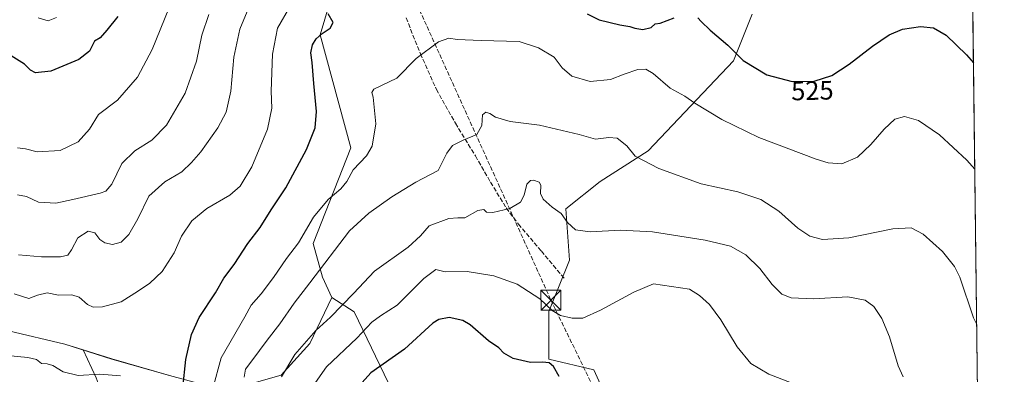
# Model space of a CAD drawing. Units: metres. Extents: x 580267 to 583710, y 4719643 to 4721997.
# Drawn here: x 583341 to 583710, y 4720524 to 4720657 of the extents above; entities that cross this region are included whole.
import ezdxf
from ezdxf.enums import TextEntityAlignment as Align

# ---------------------------------------------------------------- set-up
doc = ezdxf.new("R2010")
doc.units = ezdxf.units.M
doc.header["$MEASUREMENT"] = 0
doc.linetypes.add('DGN Style 3', pattern=[2.307223458686699, 1.648016756204785, -0.6592067024819142])
for name, color, linetype, lineweight in [('Arbolado forestal CxS', 92, 'Continuous', 0), ('Comarca CxS', 21, 'Continuous', 0), ('Comunidad Autónoma CxS', 142, 'Continuous', 0), ('Conducción de hidrocarburos lineal', 6, 'DGN Style 3', 0), ('Cultivos leñosos CxS', 92, 'Continuous', 0), ('Curva de nivel maestra', 30, 'Continuous', 30), ('Curva de nivel normal', 30, 'Continuous', 0), ('Matorral CxS', 135, 'Continuous', 0), ('Municipio', 91, 'Continuous', 13), ('Municipio CxS', 4, 'Continuous', 0), ('Provincia CxS', 1, 'Continuous', 0), ('Rótulo de curva de nivel directora', 7, 'Continuous', 0), ('Senda', 7, 'DGN Style 3', 0), ('Torre de tendido puntual', 7, 'Continuous', 0)]:
    doc.layers.add(name, color=color, linetype=linetype, lineweight=lineweight)
doc.styles.add('Style-Arial', font='txt')

# ---------------------------------------------------------------- blocks, each defined once
blk = doc.blocks.new('5TTEND')
at = {"layer": 'Conducción de hidrocarburos lineal', "color": 7, "linetype": 'Continuous', "lineweight": 0}
for p, q in [((-0.375, 0.3754), (0.375, -0.3746)), ((0.3720000000000001, 0.3784000000000001), (-0.3720000000000001, -0.3776))]:
    blk.add_line(p, q, dxfattribs=at)
at = {"layer": 'Conducción de hidrocarburos lineal', "color": 7, "linetype": 'Continuous', "lineweight": 0, "flags": 128}
blk.add_lwpolyline([(-0.375, -0.3746), (0.375, -0.3746), (0.375, 0.3754), (-0.375, 0.3754), (-0.3720000000000001, -0.3776)], dxfattribs=at)

msp = doc.modelspace()

# ---------------------------------------------------------------- linework, layer by layer
at = {"layer": 'Arbolado forestal CxS', "color": 92, "linetype": 'Continuous', "lineweight": 0}
for points in [[(583517.3031000001, 4721076.4255, 458), (583521.1037, 4721050.467499999, 464.2535999999964), (583535.7215, 4720996.726100001, 477.0598000000027), (583526.7449000003, 4720903.084899999, 477.1670000000013), (583511.3591, 4720888.975099999, 474.9853000000003), (583460.0743000006, 4720885.126900001, 477.8024000000005), (583444.6880999999, 4720869.734099999, 480.3300000000018), (583471.6101000002, 4720711.954500001, 514.7596000000049), (583453.7812999999, 4720651.7827, 524.4937000000064), (583465.1974999999, 4720609.333500001, 528.340400000001), (583451.0941000005, 4720573.416300001, 531.5767999999953), (583454.6259000005, 4720560.7477, 535.122000000003), (583458.1353000002, 4720553.132099999, 537.7081999999937)], [(583493.8695, 4720490.731699999, 557.7011999999959), (583466.4785000002, 4720547.7611, 541.3715999999986), (583458.1353000002, 4720553.132099999, 537.7081999999937), (583454.6259000005, 4720560.7477, 535.122000000003), (583451.0941000005, 4720573.416300001, 531.5767999999953), (583465.1974999999, 4720609.333500001, 528.340400000001), (583453.7812999999, 4720651.7827, 524.4937000000064), (583471.6101000002, 4720711.954500001, 514.7596000000049)], [(583615.6435000002, 4720659.448100001, 521.9067000000068), (583608.6612999998, 4720641.985099999, 525.3709999999992), (583576.6517000003, 4720608.1765, 534.1128999999928), (583558.7017000001, 4720596.631899999, 536.9896000000008), (583545.8806999996, 4720586.370100001, 539.2866000000067), (583547.1623000001, 4720567.128900001, 542.0387999999948), (583539.4691000005, 4720547.8871, 545.1947999999975), (583539.4687000001, 4720529.928900001, 548.2299000000058), (583556.2977, 4720525.860500001, 547.8709999999992), (583583.0604999998, 4720467.0723, 554.5273000000016)], [(583615.6435000002, 4720659.448100001, 521.9067000000068), (583608.6612999998, 4720641.985099999, 525.3709999999992), (583576.6517000003, 4720608.1765, 534.1128999999928), (583558.7017000001, 4720596.631899999, 536.9896000000008), (583545.8806999996, 4720586.370100001, 539.2866000000067), (583547.1623000001, 4720567.128900001, 542.0387999999948), (583539.4691000005, 4720547.8871, 545.1947999999975), (583539.4687000001, 4720529.928900001, 548.2299000000058), (583556.2977, 4720525.860500001, 547.8709999999992), (583583.0604999998, 4720467.0723, 554.5273000000016), (583585.6235999997, 4720419.6099, 560.8934000000008), (583601.6741000004, 4720344.249700001, 567.5347000000038), (583620.8740999997, 4720336.3913, 566.4774999999936), (583620.0928999997, 4720329.603900001, 564.9241000000038)], [(583458.1353000002, 4720553.132099999, 537.7081999999937), (583466.4785000002, 4720547.7611, 541.3715999999986), (583493.8695, 4720490.731699999, 557.7011999999959), (583544.5691000001, 4720373.479699999, 558.6650999999983), (583555.1841000002, 4720324.849300001, 557.1140000000014), (583556.3941000003, 4720323.183499999, 557.078800000003), (583571.8240999999, 4720321.143100001, 560.834600000002), (583586.5437000003, 4720322.002699999, 562.7902999999933), (583599.9638999999, 4720324.1129, 563.4268000000011), (583610.6039000005, 4720325.6425, 564.2929000000004), (583620.0928999997, 4720329.603900001, 564.9241000000038)]]:
    msp.add_polyline3d(points, dxfattribs=at)
at = {"layer": 'Comarca CxS', "color": 21, "linetype": 'Continuous', "lineweight": 0, "flags": 128}
msp.add_lwpolyline([(583710.21000063, 4719683.779982769), (580293.4500006052, 4719643.349982771), (580276.1394428005, 4721138.677076832), (580266.6700006055, 4721956.669982747), (581759.1800729347, 4721974.314517966), (583682.3200006316, 4721997.049982748), (583702.4099488826, 4720330.73680273)], close=True, dxfattribs=at)
at = {"layer": 'Comunidad Autónoma CxS', "color": 142, "linetype": 'Continuous', "lineweight": 0, "flags": 128}
msp.add_lwpolyline([(583710.21000063, 4719683.779982769), (580293.4500006052, 4719643.349982771), (580276.1394428005, 4721138.677076832), (580266.6700006055, 4721956.669982747), (581759.1800729347, 4721974.314517966), (583682.3200006316, 4721997.049982748), (583702.4099488826, 4720330.73680273)], close=True, dxfattribs=at)
at = {"layer": 'Conducción de hidrocarburos lineal', "color": 6, "linetype": 'DGN Style 3', "lineweight": 0}
msp.add_polyline3d([(582134.8367, 4721978.7556, 419.4233999999997), (582391.4500000002, 4721807.369999999, 418.5973999999987), (582715.3600000005, 4721593.449999999, 423.5944000000018), (582773.4299999997, 4721556.27, 428.6168999999937), (582944.659, 4721478.3706, 430.7995999999985), (583117.3200000003, 4721395.539999999, 429.8773999999976), (583346.4325000001, 4721247.023600001, 432.7578000000067), (583390.4000000004, 4721094.630000001, 448.405899999998), (583436.4500000002, 4720899.550000001, 478.7741999999998), (583469.1100000005, 4720709.460000001, 517.8813999999984), (583540.25, 4720552.109999999, 547.8044999999984), (583643.6600000003, 4720338.99, 568.2151000000014), (583627.3300000001, 4720254.789999999, 541.2188000000025), (583704.4358999999, 4720162.700200001, 526.9233999999997)], dxfattribs=at)
at = {"layer": 'Cultivos leñosos CxS', "color": 92, "linetype": 'Continuous', "lineweight": 0, "extrusion": (-0.001168005307610512, 0.09687509805735982, 0.9952958611086347), "elevation": 457153.8038835052, "flags": 128}
msp.add_lwpolyline([(-640568.0158225689, -4691054.645556274), (-640568.0158225689, -4690903.460826571)], dxfattribs=at)
at = {"layer": 'Cultivos leñosos CxS', "color": 92, "linetype": 'Continuous', "lineweight": 0}
for points in [[(583583.0604999998, 4720467.0723, 554.5273000000016), (583556.2977, 4720525.860500001, 547.8709999999992), (583539.4687000001, 4720529.928900001, 548.2299000000058), (583539.4691000005, 4720547.8871, 545.1947999999975), (583547.1623000001, 4720567.128900001, 542.0387999999948), (583545.8806999996, 4720586.370100001, 539.2866000000067), (583558.7017000001, 4720596.631899999, 536.9896000000008), (583576.6517000003, 4720608.1765, 534.1128999999928), (583608.6612999998, 4720641.985099999, 525.3709999999992), (583615.6435000002, 4720659.448100001, 521.9067000000068)], [(583615.6435000002, 4720659.448100001, 521.9067000000068), (583608.6612999998, 4720641.985099999, 525.3709999999992), (583576.6517000003, 4720608.1765, 534.1128999999928), (583558.7017000001, 4720596.631899999, 536.9896000000008), (583545.8806999996, 4720586.370100001, 539.2866000000067), (583547.1623000001, 4720567.128900001, 542.0387999999948), (583539.4691000005, 4720547.8871, 545.1947999999975), (583539.4687000001, 4720529.928900001, 548.2299000000058), (583556.2977, 4720525.860500001, 547.8709999999992), (583583.0604999998, 4720467.0723, 554.5273000000016), (583585.6235999997, 4720419.6099, 560.8934000000008), (583601.6741000004, 4720344.249700001, 567.5347000000038), (583620.8740999997, 4720336.3913, 566.4774999999936), (583620.0928999997, 4720329.603900001, 564.9241000000038)], [(583698.4356000006, 4720660.376800001, 523.8217000000004), (583700.2852999996, 4720506.958900001, 538.527700000006)]]:
    msp.add_polyline3d(points, dxfattribs=at)
at = {"layer": 'Curva de nivel maestra', "color": 30, "linetype": 'Continuous', "lineweight": 30, "flags": 128}
for points, elevation in [([(583377.9100000003, 4720658.620100001), (583373.79, 4720653.440099999), (583371.2599999999, 4720650.600099999), (583369.1500000004, 4720649.3201), (583367.2599999999, 4720645.600099999), (583363.2999999998, 4720642.4001), (583352.8300000001, 4720638.130100001), (583347.0599999996, 4720637.460100001), (583345.1200000001, 4720638.440099999), (583342.8600000005, 4720640.770099999), (583337.9600000001, 4720643.840100001)], 500), ([(583402.2400000002, 4720519.040100001), (583403.3799999999, 4720529.860099999), (583405.5300000003, 4720539.170100001), (583408.4100000003, 4720545.5601), (583414.5, 4720554.870100001), (583417.6799999997, 4720560.3201), (583421.5599999996, 4720565.440099999), (583426.6299999999, 4720573.380100001), (583431.2199999997, 4720579.4301), (583435.4299999997, 4720585.9801), (583440.8899999997, 4720594.2601), (583448.6100000005, 4720608.6801), (583451.9100000003, 4720616.770099999), (583452.3399999999, 4720622.9101), (583451.3099999996, 4720633.4101), (583450.7800000003, 4720641.290100001), (583450.2699999996, 4720644.950099999), (583450.9100000003, 4720647.960100001), (583452.2699999996, 4720650.1801), (583454.4400000004, 4720652.1801), (583457.5099999999, 4720654.1801), (583458.5700000003, 4720656.3101), (583456.7400000002, 4720659.610099999)], 525), ([(583553.7999999998, 4720659.5701), (583558.3200000003, 4720657.340100001), (583566.1200000001, 4720655.4301), (583569.8499999996, 4720654.860099999), (583571.6600000003, 4720654.1801), (583574.7000000002, 4720653.7301), (583577.8499999996, 4720654.440099999), (583579.3600000005, 4720655.870100001), (583581.25, 4720656.090100001), (583586.4600000001, 4720658.090100001)], 525), ([(583595.2599999999, 4720658.120100001), (583596.5199999996, 4720656.710100001), (583599.9800000004, 4720653.4301), (583606.6200000001, 4720647.850099999), (583612.3399999999, 4720642.120100001), (583621.2400000002, 4720636.7401), (583630.6600000003, 4720634.1501), (583638.9699999997, 4720634.340100001), (583645.5599999996, 4720636.440099999), (583652.0899999999, 4720640.6501), (583660.8200000003, 4720647.450099999), (583667.04, 4720651.7401), (583672, 4720653.8201), (583678.7400000002, 4720654.9101), (583683.7000000002, 4720654.390100001), (583688.4000000004, 4720651.5801), (583696.04, 4720644.220100001), (583698.6672, 4720641.173699999)], 525), ([(583543.3799999999, 4720523.420100001), (583541.2199999997, 4720527.2301), (583539.5899999999, 4720528.5601), (583537.0599999996, 4720528.7601), (583532.6500000004, 4720528.690099999), (583526.1399999997, 4720530.1801), (583522.5899999999, 4720532.170100001), (583520.6799999997, 4720534.1801), (583516.8700000001, 4720536.7601), (583509.9600000001, 4720542.8201), (583507.2400000002, 4720544.5001), (583502.1399999997, 4720545.5801), (583498.2800000003, 4720544.880100001), (583495.9900000002, 4720543.4801), (583485.3099999996, 4720533.720100001), (583472.6900000004, 4720524.7501), (583468.3499999996, 4720519.950099999)], 550)]:
    msp.add_lwpolyline(points, dxfattribs=dict(at, elevation=elevation))
at = {"layer": 'Curva de nivel normal', "color": 30, "linetype": 'Continuous', "lineweight": 0, "flags": 128}
for points, elevation in [([(583338.9800000004, 4720554.460100001), (583344.4800000004, 4720552.690099999), (583347.8300000001, 4720553.960100001), (583351.3600000005, 4720554.780099999), (583355.6399999997, 4720553.9001), (583360.6200000001, 4720554.040100001), (583363.4000000004, 4720553.270099999), (583366.5599999996, 4720550.440099999), (583368.6799999997, 4720549.4101), (583372.1600000003, 4720549.590100001), (583379.1100000005, 4720551.520099999), (583385.6100000005, 4720555.620100001), (583389.9299999997, 4720558.5001), (583394.5099999999, 4720562.840100001), (583398.9600000001, 4720569.840100001), (583401.7400000002, 4720576.170100001), (583405.5899999999, 4720581.840100001), (583411.2699999996, 4720586.520099999), (583419.8200000003, 4720591.5601), (583423.8099999996, 4720594.850099999), (583428.1399999997, 4720602.170100001), (583434, 4720616.2401), (583435.5800000001, 4720624.140100001), (583435.4000000004, 4720630.590100001), (583435.8799999999, 4720644.5101), (583437.75, 4720654.1801), (583442.3799999999, 4720662.1801)], 520), ([(583340.2199999997, 4720609.270099999), (583343.3200000003, 4720608.9101), (583347.7000000002, 4720607.7501), (583356.2300000004, 4720608.290100001), (583362.9800000004, 4720611.520099999), (583367.3300000001, 4720616.360099999), (583370.6600000003, 4720621.840100001), (583377.75, 4720627.1801), (583385.2999999998, 4720635.850099999), (583390.8099999996, 4720646.1801), (583396.9900000002, 4720661.640100001)], 505), ([(583340.6100000005, 4720569.120100001), (583349.2199999997, 4720568.3201), (583356.3899999997, 4720568.360099999), (583359.1600000003, 4720569.0001), (583360.5099999999, 4720570.960100001), (583362.8799999999, 4720575.550100001), (583366.8200000003, 4720577.960100001), (583369.2999999998, 4720577.380100001), (583371.2000000002, 4720574.9001), (583373, 4720573.590100001), (583375.9299999997, 4720573.040100001), (583379.1600000003, 4720573.880100001), (583382.0099999999, 4720576.700099999), (583385.3600000005, 4720582.6801), (583389.4900000002, 4720591.200099999), (583395.4800000004, 4720596.460100001), (583401.8899999997, 4720600.2401), (583405.4500000002, 4720603.840100001), (583408.9600000001, 4720607.840100001), (583415.4100000003, 4720616.840100001), (583418.4900000002, 4720622.690099999), (583420.2000000002, 4720630.5701), (583421.3600000005, 4720643.360099999), (583423.5800000001, 4720653.850099999), (583426.9699999997, 4720661.960100001)], 515), ([(583411.9800000004, 4720659.3101), (583409.4000000004, 4720651.540100001), (583407.3300000001, 4720641.850099999), (583403.1600000003, 4720629.840100001), (583396.0999999996, 4720617.840100001), (583390.5800000001, 4720612.170100001), (583384.3200000003, 4720608.220100001), (583379.4000000004, 4720603.390100001), (583375.6299999999, 4720595.640100001), (583373.3899999997, 4720593.020099999), (583371.2999999998, 4720592.2401), (583360.9800000004, 4720589.860099999), (583354.7100000001, 4720588.4901), (583348.1500000004, 4720588.9001), (583343.6799999997, 4720591.0701), (583340.2400000002, 4720591.610099999)], 510), ([(583347.9800000004, 4720658.0701), (583351.79, 4720657.040100001), (583354.9100000003, 4720658.2601)], 495), ([(583699.1487999996, 4720601.226399999), (583696.1500000004, 4720604.6601), (583685.9699999997, 4720614.140100001), (583678.0700000003, 4720619.5701), (583672.79, 4720621.020099999), (583669.1900000004, 4720620.0101), (583665.1200000001, 4720616.340100001), (583660.1600000003, 4720610.5101), (583655.1200000001, 4720605.8301), (583649.3300000001, 4720603.290100001), (583644.2400000002, 4720603.620100001), (583639.6500000004, 4720604.9901), (583618.1699999999, 4720613.200099999), (583604.3499999996, 4720619.870100001), (583594.2000000002, 4720626.120100001), (583590.4800000004, 4720628.700099999), (583585.0099999999, 4720631.7501), (583578.5599999996, 4720637.210100001), (583575.8799999999, 4720638.880100001), (583572.79, 4720638.670100001), (583567.6500000004, 4720636.920100001), (583562.5599999996, 4720634.9301), (583554.9299999997, 4720634.220100001), (583548.0599999996, 4720636.2501), (583544.4600000001, 4720639.3201), (583541.4299999997, 4720643.290100001), (583535.6299999999, 4720646.9001), (583528.3600000005, 4720649.2301), (583514.1600000003, 4720649.5601), (583505.0700000003, 4720649.940099999), (583502, 4720650.470100001), (583498.0700000003, 4720649.110099999), (583489.7599999999, 4720642.780099999), (583482.4400000004, 4720635.5001), (583473.9000000004, 4720631.300100001), (583473.1100000005, 4720630.0801), (583473.6600000003, 4720628.270099999), (583474.5599999996, 4720618.290100001), (583473.29, 4720609.960100001), (583471.0700000003, 4720606.3101), (583466.1299999999, 4720600.9801), (583463.6900000004, 4720596.600099999), (583461.5099999999, 4720593.840100001), (583456.7800000003, 4720589.860099999), (583451.2300000004, 4720583.2601), (583445.6600000003, 4720573.5801), (583441.1299999999, 4720567.720100001), (583436.2800000003, 4720560.5601), (583431.6200000001, 4720554.5001), (583427.8399999999, 4720550.170100001), (583425.5599999996, 4720545.840100001), (583416.6200000001, 4720530.370100001), (583413.54, 4720518.970100001)], 530), ([(583699.8520000001, 4720542.900800001), (583698.6399999997, 4720545.4801), (583693.54, 4720560.770099999), (583691.5499999998, 4720564.6801), (583687, 4720570.380100001), (583679.7300000004, 4720576.8301), (583675.2599999999, 4720579.220100001), (583668.4000000004, 4720578.860099999), (583651.9199999999, 4720575.440099999), (583642.0599999996, 4720574.8101), (583637.3600000005, 4720576.0701), (583632.7599999999, 4720579.130100001), (583625.6600000003, 4720585.4901), (583618.9199999999, 4720589.890100001), (583610.2999999998, 4720592.770099999), (583596.6100000005, 4720595.7601), (583580.7300000004, 4720601.470100001), (583571.8899999997, 4720606.130100001), (583568.7599999999, 4720610.040100001), (583565.0199999996, 4720612.870100001), (583561.9600000001, 4720613.1501), (583556.9400000004, 4720612.520099999), (583550.8700000001, 4720614.290100001), (583535.9100000003, 4720617.7601), (583525.0099999999, 4720619.130100001), (583519.4699999997, 4720620.800100001), (583517.3799999999, 4720622.2401), (583515.7999999998, 4720622.690099999), (583514.6600000003, 4720621.630100001), (583514.3799999999, 4720617.710100001), (583512.4900000002, 4720614.300100001), (583507.4000000004, 4720612.1501), (583503.3499999996, 4720610.220100001), (583501.25, 4720607.290100001), (583497.9800000004, 4720600.7401), (583489.6399999997, 4720596.420100001), (583480.6399999997, 4720590.880100001), (583471.9299999997, 4720584.7501), (583464.75, 4720578.170100001), (583449.8499999996, 4720558.610099999), (583443.9699999997, 4720550.950099999), (583438.6500000004, 4720543.170100001), (583433.9000000004, 4720537.120100001), (583428.1699999999, 4720529.3201), (583425.7000000002, 4720526.190099999), (583425.2800000003, 4720523.190099999)], 535), ([(583672.3200000003, 4720523.290100001), (583670.4100000003, 4720527.380100001), (583667.1600000003, 4720538.340100001), (583664.3499999996, 4720545.190099999), (583661.3200000003, 4720549.6501), (583658.0099999999, 4720552.110099999), (583651.5, 4720553.3101), (583638.6600000003, 4720552.620100001), (583630.2800000003, 4720553.0001), (583626.8399999999, 4720554.370100001), (583623.1699999999, 4720558.0001), (583618.5300000003, 4720563.960100001), (583613.2599999999, 4720569.170100001), (583607.54, 4720572.300100001), (583598.0800000001, 4720574.6501), (583578.3300000001, 4720577.790100001), (583566.3200000003, 4720578.4001), (583554.9900000002, 4720577.690099999), (583549.4699999997, 4720578.440099999), (583546.4000000004, 4720581.2401), (583544.0999999996, 4720584.610099999), (583540.7599999999, 4720586.950099999), (583537.3600000005, 4720589.960100001), (583536.3300000001, 4720592.170100001), (583536.4699999997, 4720595.270099999), (583535.79, 4720596.390100001), (583533.7699999996, 4720597.1801), (583532.5499999998, 4720597.0701), (583531.1600000003, 4720595.600099999), (583530.1799999997, 4720591.550100001), (583528.8399999999, 4720588.880100001), (583524.8300000001, 4720586.5601), (583518.4800000004, 4720584.970100001), (583516.1299999999, 4720585.090100001), (583515.1600000003, 4720586.120100001), (583512.8700000001, 4720585.7601), (583508.0300000003, 4720583.0601), (583505.3099999996, 4720583.020099999), (583501.9800000004, 4720582.690099999), (583494.6399999997, 4720580.0001), (583491.3099999996, 4720576.2601), (583486.7800000003, 4720572.040100001), (583474.1699999999, 4720562.9301), (583466.2699999996, 4720554.620100001), (583457.6399999997, 4720545.700099999), (583452.1399999997, 4720540.640100001), (583444.2300000004, 4720531.7301), (583439.2300000004, 4720523.3101)], 540), ([(583630.6600000003, 4720520.960100001), (583621.9199999999, 4720524.290100001), (583615.25, 4720528.360099999), (583610.0300000003, 4720534.610099999), (583603.8899999997, 4720544.7401), (583599.6600000003, 4720550.440099999), (583595.9800000004, 4720553.890100001), (583592.1799999997, 4720556.200099999), (583578.7000000002, 4720558.170100001), (583571.2699999996, 4720555.140100001), (583558.8200000003, 4720548.340100001), (583552.1699999999, 4720545.3301), (583548.1600000003, 4720545.350099999), (583543.8499999996, 4720546.360099999), (583540.6799999997, 4720548.2301), (583536.1200000001, 4720552.540100001), (583527.6200000001, 4720558.140100001), (583518.8499999996, 4720561.2401), (583508.7999999998, 4720562.850099999), (583500.54, 4720562.7401), (583497.1399999997, 4720563.540100001), (583492.5999999996, 4720560.190099999), (583482.5599999996, 4720550.210100001), (583476.3300000001, 4720546.220100001), (583473.0599999996, 4720543.8301), (583467.5, 4720537.800100001), (583456.1100000005, 4720527.020099999), (583450.2100000001, 4720518.6501)], 545), ([(583378.9500000002, 4720523.6801), (583371.1299999999, 4720524.350099999), (583362.9900000002, 4720523.7601), (583357.4299999997, 4720525.2301), (583353.4900000002, 4720527.5101), (583351.3799999999, 4720528.210100001), (583349.3300000001, 4720528.360099999), (583347.3600000005, 4720529.7601), (583344.2100000001, 4720530.540100001), (583336.3600000005, 4720531.270099999)], 520)]:
    msp.add_lwpolyline(points, dxfattribs=dict(at, elevation=elevation))
at = {"layer": 'Matorral CxS', "color": 135, "linetype": 'Continuous', "lineweight": 0}
for points in [[(583517.3031000001, 4721076.4255, 458), (583521.1037, 4721050.467499999, 464.2535999999964), (583535.7215, 4720996.726100001, 477.0598000000027), (583526.7449000003, 4720903.084899999, 477.1670000000013), (583511.3591, 4720888.975099999, 474.9853000000003), (583460.0743000006, 4720885.126900001, 477.8024000000005), (583444.6880999999, 4720869.734099999, 480.3300000000018), (583471.6101000002, 4720711.954500001, 514.7596000000049), (583453.7812999999, 4720651.7827, 524.4937000000064), (583465.1974999999, 4720609.333500001, 528.340400000001), (583451.0941000005, 4720573.416300001, 531.5767999999953), (583454.6259000005, 4720560.7477, 535.122000000003), (583458.1353000002, 4720553.132099999, 537.7081999999937)], [(583471.6101000002, 4720711.954500001, 514.7596000000049), (583453.7812999999, 4720651.7827, 524.4937000000064), (583465.1974999999, 4720609.333500001, 528.340400000001), (583451.0941000005, 4720573.416300001, 531.5767999999953), (583454.6259000005, 4720560.7477, 535.122000000003), (583458.1353000002, 4720553.132099999, 537.7081999999937), (583449.8734999998, 4720535.799699999, 539.8727999999974), (583439.1815, 4720523.9199, 539.3335999999981), (583418.4983000001, 4720518.0757, 532.2874000000012), (583397.2685000002, 4720523.7861, 523.6239999999962), (583375.6486999998, 4720529.9965, 522.1863000000012), (583364.9018999999, 4720533.372099999, 522.4933000000019), (583357.9791000001, 4720535.546700001, 522.171199999997), (583336.8992999997, 4720540.6273, 522.4621999999945)], [(583187.5482999999, 4720650.040300001, 523.3405999999959), (583179.8523000004, 4720626.818700001, 519.4379999999946), (583166.2912999997, 4720609.340700001, 509.1849999999977), (583120.6694999998, 4720603.804500001, 481.9440000000032), (583091.3685, 4720580.2327, 463.2636000000057), (583118.8400999998, 4720521.168299999, 459.5920999999944), (583166.8602999998, 4720479.747500001, 457.4051000000036), (583194.7411000002, 4720478.724099999, 462.5274999999965), (583217.8365000002, 4720473.976700001, 466.2452000000048), (583247.7154999999, 4720472.488500001, 472.9550000000018), (583316.2720999997, 4720470.409299999, 486.4499000000069), (583322.5053000003, 4720487.0363, 494.1177000000025), (583334.0497000003, 4720490.272500001, 497.3619999999937), (583352.5125000002, 4720486.657500001, 500.3862999999984), (583375.1297000004, 4720492.013900001, 508.4863000000041), (583375.7254999997, 4720506.8937, 513.9496000000072), (583369.7735000001, 4720522.9639, 520.3113000000012), (583364.9018999999, 4720533.372099999, 522.4933000000019)], [(583187.5482999999, 4720650.040300001, 523.3405999999959), (583189.0417, 4720648.419700001, 523.7511999999988), (583203.1117000004, 4720633.249299999, 529.375), (583218.1013000002, 4720616.699300001, 529.4777999999933), (583231.8809000002, 4720603.558900001, 527.4121000000014), (583253.1404999997, 4720585.378500001, 521.5994000000064), (583279.9697000004, 4720568.098099999, 519.7694999999949), (583304.6995000001, 4720553.447699999, 520.734700000001), (583319.9795000004, 4720546.6973, 522.0767000000051), (583326.5009000005, 4720544.3575, 522.5543999999937), (583336.8992999997, 4720540.6273, 522.4621999999945), (583357.9791000001, 4720535.546700001, 522.171199999997), (583364.9018999999, 4720533.372099999, 522.4933000000019)], [(583364.9018999999, 4720533.372099999, 522.4933000000019), (583375.6486999998, 4720529.9965, 522.1863000000012), (583397.2685000002, 4720523.7861, 523.6239999999962), (583418.4983000001, 4720518.0757, 532.2874000000012), (583439.1815, 4720523.9199, 539.3335999999981), (583449.8734999998, 4720535.799699999, 539.8727999999974), (583458.1353000002, 4720553.132099999, 537.7081999999937)], [(583439.1815, 4720523.9199, 539.3335999999981), (583449.8734999998, 4720535.799699999, 539.8727999999974), (583458.1353000002, 4720553.132099999, 537.7081999999937), (583466.4785000002, 4720547.7611, 541.3715999999986), (583493.8695, 4720490.731699999, 557.7011999999959)], [(583458.1353000002, 4720553.132099999, 537.7081999999937), (583466.4785000002, 4720547.7611, 541.3715999999986), (583493.8695, 4720490.731699999, 557.7011999999959), (583544.5691000001, 4720373.479699999, 558.6650999999983), (583555.1841000002, 4720324.849300001, 557.1140000000014), (583556.3941000003, 4720323.183499999, 557.078800000003), (583571.8240999999, 4720321.143100001, 560.834600000002), (583586.5437000003, 4720322.002699999, 562.7902999999933), (583599.9638999999, 4720324.1129, 563.4268000000011), (583610.6039000005, 4720325.6425, 564.2929000000004), (583620.0928999997, 4720329.603900001, 564.9241000000038)], [(583336.8992999997, 4720540.6273, 522.4621999999945), (583357.9791000001, 4720535.546700001, 522.171199999997), (583364.9018999999, 4720533.372099999, 522.4933000000019), (583369.7735000001, 4720522.9639, 520.3113000000012), (583375.7254999997, 4720506.8937, 513.9496000000072), (583375.1297000004, 4720492.013900001, 508.4863000000041), (583352.5125000002, 4720486.657500001, 500.3862999999984), (583334.0497000003, 4720490.272500001, 497.3619999999937)], [(583369.7735000001, 4720522.9639, 520.3113000000012), (583364.9018999999, 4720533.372099999, 522.4933000000019), (583375.6486999998, 4720529.9965, 522.1863000000012), (583397.2685000002, 4720523.7861, 523.6239999999962)]]:
    msp.add_polyline3d(points, dxfattribs=at)
at = {"layer": 'Municipio', "color": 91, "linetype": 'Continuous', "lineweight": 13, "flags": 128}
msp.add_lwpolyline([(583336.8980000014, 4720540.608000001), (583357.9829999999, 4720535.527000002), (583375.6480000007, 4720529.981000002), (583397.2690000003, 4720523.768000001)], dxfattribs=at)
msp.add_lwpolyline([(583336.8980000014, 4720540.608000001), (583357.9829999999, 4720535.527000002), (583375.6480000007, 4720529.981000002), (583397.2690000003, 4720523.768000001)], dxfattribs=at)
at = {"layer": 'Municipio CxS', "color": 4, "linetype": 'Continuous', "lineweight": 0, "flags": 128}
for points in [[(583682.3200006316, 4721997.049982748), (583702.4099488826, 4720330.73680273)], [(583336.898000001, 4720540.608), (583357.9829999993, 4720535.527000001), (583375.648, 4720529.981000001), (583397.2689999997, 4720523.768)], [(583397.2689999997, 4720523.768), (583375.648, 4720529.981000001), (583357.9829999993, 4720535.527000001), (583336.898000001, 4720540.608)]]:
    msp.add_lwpolyline(points, dxfattribs=at)
at = {"layer": 'Provincia CxS', "color": 1, "linetype": 'Continuous', "lineweight": 0, "flags": 128}
msp.add_lwpolyline([(583710.21000063, 4719683.779982769), (580293.4500006052, 4719643.349982771), (580276.1394428005, 4721138.677076832), (580266.6700006055, 4721956.669982747), (581759.1800729347, 4721974.314517966), (583682.3200006316, 4721997.049982748), (583702.4099488826, 4720330.73680273)], close=True, dxfattribs=at)
at = {"layer": 'Senda', "color": 7, "linetype": 'DGN Style 3', "lineweight": 0}
msp.add_polyline3d([(583485.9600999998, 4720658.0801, 527.6974000000046), (583491.3000999996, 4720644.640100001, 530.6860000000015), (583497.3501000004, 4720631.200099999, 533.6021000000037), (583504.4600999998, 4720618.5001, 537.1024000000034), (583511.9501, 4720606.2401, 537.5449999999983), (583517.6201, 4720596.390100001, 538.574099999998), (583523.5201000003, 4720586.710100001, 541.1478999999963), (583528.0701000001, 4720580.640100001, 542.6640000000043), (583536.6601, 4720570.460100001, 546.9615999999951), (583545.2500999998, 4720560.270099999, 544.4140000000043)], dxfattribs=at)

# ---------------------------------------------------------------- block references
at = {"layer": 'Torre de tendido puntual', "color": 7, "linetype": 'Continuous', "lineweight": 0, "xscale": 10, "yscale": 10, "zscale": 10}
msp.add_blockref('5TTEND', (583540.25, 4720552.109999999, 547.8044999999984), dxfattribs=at)

# ---------------------------------------------------------------- texts
at = {"layer": 'Rótulo de curva de nivel directora', "color": 7, "linetype": 'Continuous', "lineweight": 0, "style": 'Style-Arial'}
msp.add_text('525', height=7.000000000000002, rotation=1.309788541893935, dxfattribs=at).set_placement((583638.2627548509, 4720630.793312447), align=Align.MIDDLE_CENTER)

doc.saveas('drawing.dxf')
